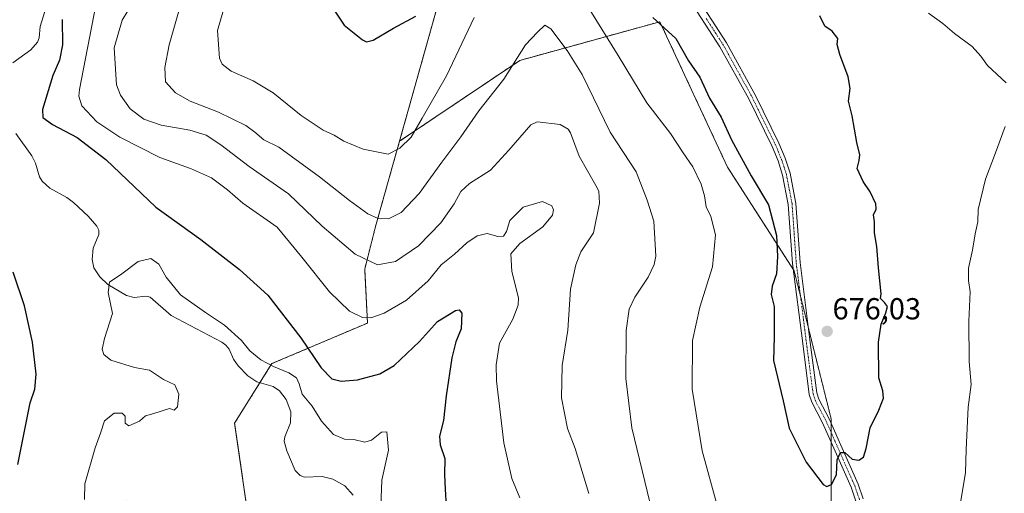
# Model space of a CAD drawing. Units: metres. Extents: x 606907 to 610338, y 4763968 to 4766336.
# Drawn here: x 609767 to 610092, y 4765037 to 4765193 of the extents above; entities that cross this region are included whole.
import ezdxf
from ezdxf.enums import TextEntityAlignment as Align

# ---------------------------------------------------------------- set-up
doc = ezdxf.new("R2010")
doc.units = ezdxf.units.M
doc.header["$MEASUREMENT"] = 0
doc.linetypes.add('TRAZO_Y_PUNTO', pattern=[1, 0.5, -0.25, 0, -0.25])
doc.linetypes.add('TRAZOS', pattern=[0.75, 0.5, -0.25])
for name, color, linetype, lineweight in [('Arbolado forestal', 92, 'TRAZOS', 0), ('Arbolado forestal CxS', 92, 'Continuous', 0), ('Camino', 19, 'Continuous', 0), ('Camino Cxs', 19, 'Continuous', 0), ('Camino eje', 39, 'TRAZO_Y_PUNTO', 13), ('Carátula', 7, 'Continuous', 5), ('Corriente natural lineal', 142, 'Continuous', 13), ('Curva de nivel maestra', 36, 'Continuous', 30), ('Curva de nivel normal', 36, 'Continuous', 0), ('Punto de cota en terreno', 7, 'Continuous', 0), ('Rótulo de punto de cota en terreno', 19, 'Continuous', 0)]:
    doc.layers.add(name, color=color, linetype=linetype, lineweight=lineweight)
doc.styles.add('Arial', font='txt', dxfattribs={"height": 0.2})

# ---------------------------------------------------------------- blocks, each defined once
blk = doc.blocks.new('*U151')
at = {"layer": 'Arbolado forestal CxS', "color": 92, "linetype": 'Continuous', "lineweight": 0}
blk.add_polyline3d([(609907.79, 4765207.84, 674.91), (609892.38, 4765153, 670.21), (609884.49, 4765124.95, 663.87), (609880.93, 4765110.91, 659.16), (609881.83, 4765093.14, 654.45), (609850.33, 4765079.79, 645.51), (609838.09, 4765060.21, 643.79), (609842.88, 4765027.07, 643.4), (609802.61, 4765034.52, 643.99), (609801.75, 4765030.99, 643.91), (609801.13, 4765028.46, 643.89), (609800.42, 4765025.56, 643.8), (609798.49, 4765017.61, 643.73), (609812.85, 4764991.15, 642.67), (609842.98, 4764945.2, 640.97), (609809.95, 4764935.41, 643.93), (609778.13, 4764932.96, 644.49), (609760.96, 4764935.36, 643.89)], dxfattribs=at)
blk = doc.blocks.new('*U179')
at = {"layer": 'Curva de nivel normal', "color": 36, "linetype": 'Continuous', "lineweight": 0}
for points in [[(609835, 4765198.13, 670), (609832.46, 4765189.46, 670), (609833.12, 4765180.32, 670), (609833.95, 4765178.36, 670), (609836.96, 4765176.07, 670), (609844.18, 4765172.9, 670), (609850.81, 4765168.93, 670), (609860.03, 4765161.5, 670), (609867.23, 4765156.7, 670), (609870.82, 4765154.96, 670), (609874.04, 4765153.06, 670), (609880.46, 4765150.36, 670), (609888.67, 4765148.75, 670), (609892.48, 4765150.74, 670), (609896.19, 4765154.36, 670), (609899.83, 4765160.59, 670), (609907.88, 4765174.51, 670), (609916.95, 4765193.8, 670)], [(609948.26, 4765207.39, 670), (609964.44, 4765181.23, 670), (609973.87, 4765165.66, 670), (609981.59, 4765155.53, 670), (609985.8, 4765149.16, 670), (609988.95, 4765144.55, 670), (609991.75, 4765138.88, 670), (609992.86, 4765134.99, 670), (609993.36, 4765131.46, 670), (609994.9, 4765128.24, 670), (609996.46, 4765122.23, 670), (609995.47, 4765111.68, 670), (609991.26, 4765098.4, 670), (609988.84, 4765087.44, 670), (609988.72, 4765071.35, 670), (609992.1, 4765051.02, 670), (609996.96, 4765033.04, 670)], [(610076.83, 4765031.92, 670), (610078.85, 4765043.98, 670), (610079.07, 4765051.52, 670), (610079.7, 4765065.41, 670), (610080.65, 4765072.94, 670), (610079.98, 4765080.47, 670), (610079.95, 4765093.8, 670), (610080.36, 4765103.47, 670), (610079.8, 4765107.13, 670), (610079.84, 4765111.22, 670), (610081.05, 4765117.16, 670), (610081.99, 4765122.56, 670), (610082.86, 4765126.47, 670), (610082.95, 4765130.57, 670), (610085.36, 4765140.55, 670), (610088.65, 4765149.24, 670), (610091.81, 4765157.82, 670)], [(610092.14, 4765172.26, 670), (610086.06, 4765177.93, 670), (610083.86, 4765180.99, 670), (610080.98, 4765184.23, 670), (610075.19, 4765188.5, 670), (610071.32, 4765191.8, 670), (610066.6, 4765195.22, 670)]]:
    blk.add_polyline3d(points, dxfattribs=at)
blk = doc.blocks.new('*U182')
at = {"layer": 'Curva de nivel normal', "color": 36, "linetype": 'Continuous', "lineweight": 0}
blk.add_polyline3d([(609788.62, 4765035.08, 645), (609788.73, 4765040.19, 645), (609792.13, 4765052.04, 645), (609793.95, 4765056.86, 645), (609795.26, 4765060.92, 645), (609798.45, 4765063.52, 645), (609801.08, 4765063.49, 645), (609802.06, 4765062.43, 645), (609801.99, 4765060.18, 645), (609803.21, 4765059.24, 645), (609806.73, 4765060.81, 645), (609808.77, 4765062.59, 645), (609811.51, 4765063.34, 645), (609816.58, 4765065.04, 645), (609818.15, 4765064.49, 645), (609819.26, 4765065.57, 645), (609819.75, 4765069.76, 645), (609818.44, 4765072.77, 645), (609814.66, 4765074.58, 645), (609810.08, 4765077.64, 645), (609805.1, 4765078.53, 645), (609797.31, 4765080.97, 645), (609794.98, 4765082.74, 645), (609794.41, 4765084.56, 645), (609795.27, 4765088.07, 645), (609797.82, 4765096.31, 645), (609796.38, 4765103.17, 645), (609796.87, 4765106.64, 645), (609800.93, 4765109.36, 645), (609806.35, 4765113.4, 645), (609810.5, 4765114.4, 645), (609813.15, 4765112.48, 645), (609815.52, 4765108.2, 645), (609820.29, 4765102.42, 645), (609828.47, 4765096.6, 645), (609834.77, 4765092.49, 645), (609840.35, 4765087.36, 645), (609843.1, 4765083.98, 645), (609846.68, 4765081.05, 645), (609850.89, 4765078.79, 645), (609855.97, 4765076.77, 645), (609858.46, 4765075.11, 645), (609859.31, 4765073.16, 645), (609860.29, 4765069.75, 645), (609863.59, 4765065.76, 645), (609866.73, 4765060.83, 645), (609870.6, 4765056.41, 645), (609874.26, 4765054.88, 645), (609877.3, 4765054.76, 645), (609880.97, 4765053.96, 645), (609883.15, 4765054.58, 645), (609886.44, 4765057.2, 645), (609888.26, 4765057.29, 645), (609888.77, 4765051.32, 645), (609886.52, 4765041.35, 645), (609885.83, 4765021.05, 645)], dxfattribs=at)
blk = doc.blocks.new('*U187')
at = {"layer": 'Curva de nivel normal', "color": 36, "linetype": 'Continuous', "lineweight": 0}
blk.add_polyline3d([(609806.62, 4765202.21, 660), (609801.02, 4765192.88, 660), (609798.36, 4765183.74, 660), (609799.17, 4765171.55, 660), (609800.45, 4765168.24, 660), (609803.73, 4765163.64, 660), (609808.16, 4765160.32, 660), (609813.9, 4765158.32, 660), (609823.34, 4765156.62, 660), (609828.67, 4765155.02, 660), (609833.56, 4765151.86, 660), (609842.86, 4765144.7, 660), (609855.87, 4765135.74, 660), (609866.94, 4765125.01, 660), (609877.78, 4765115.84, 660), (609885.18, 4765112.28, 660), (609891.1, 4765113.42, 660), (609898.66, 4765118.53, 660), (609906.03, 4765126.12, 660), (609910.43, 4765132.42, 660), (609912.6, 4765136.47, 660), (609915.46, 4765139.13, 660), (609922.4, 4765143.47, 660), (609928.4, 4765150.11, 660), (609935.63, 4765158.4, 660), (609937.67, 4765159.43, 660), (609945.34, 4765158.48, 660), (609947.95, 4765157.01, 660), (609948.65, 4765155.75, 660), (609951.54, 4765148.14, 660), (609957.08, 4765138.47, 660), (609958.05, 4765136.55, 660), (609958.25, 4765132.63, 660), (609956.26, 4765122.8, 660), (609952.13, 4765116.56, 660), (609950.43, 4765112.3, 660), (609948.73, 4765104.3, 660), (609947.86, 4765090.8, 660), (609945.96, 4765079.13, 660), (609945.7, 4765068.47, 660), (609947.66, 4765058.47, 660), (609950.26, 4765051.85, 660), (609954.74, 4765037.01, 660)], dxfattribs=at)
blk = doc.blocks.new('*U197')
at = {"layer": 'Curva de nivel normal', "color": 36, "linetype": 'Continuous', "lineweight": 0}
blk.add_polyline3d([(609932, 4765035.58, 655), (609929.36, 4765041.94, 655), (609926.72, 4765053.68, 655), (609924.34, 4765074.16, 655), (609924.2, 4765079.34, 655), (609925.36, 4765086.47, 655), (609929.67, 4765094.47, 655), (609931.51, 4765098.99, 655), (609931.61, 4765101.48, 655), (609929.41, 4765110.16, 655), (609929.02, 4765115.92, 655), (609932, 4765119.29, 655), (609939.64, 4765124.87, 655), (609942.77, 4765128.72, 655), (609943.1, 4765130.37, 655), (609942.55, 4765131.73, 655), (609939.49, 4765133.14, 655), (609933.1, 4765131.28, 655), (609928.69, 4765126.95, 655), (609927.58, 4765123.26, 655), (609926.6, 4765121.72, 655), (609924.77, 4765121.69, 655), (609921.22, 4765122.68, 655), (609917.94, 4765121.91, 655), (609914.56, 4765119.52, 655), (609910.52, 4765115.83, 655), (609906.07, 4765112.36, 655), (609901.85, 4765107.07, 655), (609894.67, 4765100.63, 655), (609887.34, 4765096.4, 655), (609882.98, 4765094.87, 655), (609880.18, 4765094.96, 655), (609875.9, 4765097.03, 655), (609869.31, 4765103.44, 655), (609860.23, 4765114.88, 655), (609852.05, 4765124.72, 655), (609840.74, 4765132.65, 655), (609835.72, 4765136.99, 655), (609830.49, 4765140.93, 655), (609823.53, 4765144.05, 655), (609813.44, 4765147.62, 655), (609800.31, 4765154.35, 655), (609792.72, 4765159.45, 655), (609787.81, 4765164.66, 655), (609786.8, 4765167.81, 655), (609787.01, 4765170.01, 655), (609792.4, 4765197.8, 655)], dxfattribs=at)
blk = doc.blocks.new('*U205')
at = {"layer": 'Curva de nivel normal', "color": 36, "linetype": 'Continuous', "lineweight": 0}
blk.add_polyline3d([(609974.81, 4765034.14, 665), (609968.9, 4765058.62, 665), (609966.88, 4765074.84, 665), (609966.99, 4765090.69, 665), (609968, 4765097.68, 665), (609969.88, 4765101.69, 665), (609974.3, 4765108.24, 665), (609976.31, 4765112.4, 665), (609976.76, 4765115.2, 665), (609976.12, 4765126.73, 665), (609973.93, 4765133.63, 665), (609970.37, 4765142.9, 665), (609961.78, 4765155.95, 665), (609952.56, 4765175.04, 665), (609947.58, 4765182.89, 665), (609942.22, 4765189.98, 665), (609940.29, 4765191.21, 665), (609937.79, 4765188.95, 665), (609933.92, 4765184.75, 665), (609926.76, 4765173.46, 665), (609918.52, 4765163.04, 665), (609912.54, 4765154.42, 665), (609906.31, 4765146.08, 665), (609898.88, 4765135.8, 665), (609892.97, 4765129.5, 665), (609888.78, 4765127.51, 665), (609885.4, 4765127.6, 665), (609881.94, 4765129.08, 665), (609875.96, 4765133.48, 665), (609866, 4765141.28, 665), (609852.67, 4765151.03, 665), (609847.73, 4765153.48, 665), (609844.75, 4765155.98, 665), (609841.77, 4765158.17, 665), (609832.78, 4765162.57, 665), (609823.43, 4765166.2, 665), (609818.62, 4765168.98, 665), (609815.33, 4765172.55, 665), (609815.11, 4765177.32, 665), (609816.48, 4765184.8, 665), (609821.35, 4765201.74, 665)], dxfattribs=at)
blk = doc.blocks.new('*U219')
at = {"layer": 'Curva de nivel maestra', "color": 36, "linetype": 'Continuous', "lineweight": 30}
for points in [[(609870.68, 4765196.48, 675), (609874.12, 4765191.25, 675), (609880.2, 4765186.44, 675), (609881.48, 4765185.78, 675), (609883.71, 4765186.29, 675), (609890.39, 4765190.26, 675), (609897.72, 4765194.24, 675)], [(609975.82, 4765193.81, 675), (609983.39, 4765186.8, 675), (609987.56, 4765179.47, 675), (609991.3, 4765174.13, 675), (609994.5, 4765167.16, 675), (609998.38, 4765160.9, 675), (610001.78, 4765153.46, 675), (610008.21, 4765141.64, 675), (610013.96, 4765132.08, 675), (610016.51, 4765121.97, 675), (610016.92, 4765115.05, 675), (610016.54, 4765109.33, 675), (610015.11, 4765105.28, 675), (610014.8, 4765102.5, 675), (610015.76, 4765098.61, 675), (610015.75, 4765093.71, 675), (610015.8, 4765088.57, 675), (610015.58, 4765080.79, 675), (610018.73, 4765067.53, 675), (610020.73, 4765058.53, 675), (610026.28, 4765047.34, 675), (610031.95, 4765039.98, 675), (610033.13, 4765039.33, 675), (610034.68, 4765040.02, 675), (610036.28, 4765043.2, 675), (610036.56, 4765048.11, 675), (610037.63, 4765050.52, 675), (610039.01, 4765050.52, 675), (610041.48, 4765048.33, 675), (610043.63, 4765047.98, 675), (610045.19, 4765048.97, 675), (610046.13, 4765051.85, 675), (610047.45, 4765058.65, 675), (610050.3, 4765064.45, 675), (610051.82, 4765068.45, 675), (610051.54, 4765070.8, 675), (610050.3, 4765075.13, 675), (610050.11, 4765086.8, 675), (610050.98, 4765092.8, 675), (610052.61, 4765096.47, 675), (610053.08, 4765098.64, 675), (610052.14, 4765099.9, 675), (610050.76, 4765101.25, 675), (610051.04, 4765102.8, 675), (610050.19, 4765111.35, 675), (610049.62, 4765118.34, 675), (610048.8, 4765122.8, 675), (610048.8, 4765126.47, 675), (610048.47, 4765128.8, 675), (610049.36, 4765130.62, 675), (610049.23, 4765132.39, 675), (610047.45, 4765136.37, 675), (610045.13, 4765139.78, 675), (610043.12, 4765144.02, 675), (610043.73, 4765146.67, 675), (610043.96, 4765148.53, 675), (610042.99, 4765152.65, 675), (610041.43, 4765161.38, 675), (610040.25, 4765166.19, 675), (610040.77, 4765170.34, 675), (610040.18, 4765174.25, 675), (610037.36, 4765181.53, 675), (610036.54, 4765184.87, 675), (610036.7, 4765186.87, 675), (610034.83, 4765189.29, 675), (610032.5, 4765190.96, 675), (610030.82, 4765194.29, 675)]]:
    blk.add_polyline3d(points, dxfattribs=at)
blk = doc.blocks.new('*U220')
at = {"layer": 'Curva de nivel maestra', "color": 36, "linetype": 'Continuous', "lineweight": 30}
for points in [[(609766.73, 4765046.51, 650), (609770.79, 4765066.92, 650), (609772.28, 4765071.41, 650), (609772.76, 4765076.3, 650), (609771.52, 4765086.8, 650), (609768.82, 4765098.83, 650), (609765.09, 4765109.91, 650)], [(609781.33, 4765193.13, 650), (609781.41, 4765184.74, 650), (609780.39, 4765179.75, 650), (609778.2, 4765174.66, 650), (609774.78, 4765163.47, 650), (609774.91, 4765160.83, 650), (609778.11, 4765158.49, 650), (609786.18, 4765154.24, 650), (609795.64, 4765147, 650), (609812.18, 4765131.32, 650), (609827, 4765120.61, 650), (609839.65, 4765110.73, 650), (609849.06, 4765102.34, 650), (609859.86, 4765088.32, 650), (609866.57, 4765078.36, 650), (609870.11, 4765074.75, 650), (609873.14, 4765073.99, 650), (609878.52, 4765074.43, 650), (609885.88, 4765076.44, 650), (609890.58, 4765079.18, 650), (609898.92, 4765087.06, 650), (609904.86, 4765093.66, 650), (609910.86, 4765097.27, 650), (609911.99, 4765097.51, 650), (609912.94, 4765096.35, 650), (609912.66, 4765091.22, 650), (609910.93, 4765087, 650), (609909.6, 4765081.73, 650), (609907.77, 4765069.16, 650), (609906.84, 4765061.01, 650), (609905.54, 4765055.93, 650), (609905.76, 4765053.04, 650), (609907.27, 4765048.59, 650), (609907.23, 4765043.13, 650), (609907.41, 4765038.47, 650), (609907.79, 4765032.74, 650)]]:
    blk.add_polyline3d(points, dxfattribs=at)
blk = doc.blocks.new('5PATER')
at = {"layer": 'Carátula', "linetype": 'Continuous', "lineweight": 5}
h = blk.add_hatch(color=250, dxfattribs=at)
edge = h.paths.add_edge_path()
edge.add_ellipse((0, 0.01), major_axis=(-1.33, -1.34), ratio=0.999422, start_angle=0, end_angle=360)

msp = doc.modelspace()

# ---------------------------------------------------------------- linework, layer by layer
at = {"layer": 'Arbolado forestal', "color": 92, "linetype": 'TRAZOS', "lineweight": 0}
for points in [[(609892.38, 4765153, 670.21), (609907.79, 4765207.84, 674.91), (609902.91, 4765232.22, 679.94), (609902.92, 4765266.35, 684.51), (609919.98, 4765327.29, 689.22), (609939.48, 4765361.42, 690.06), (609944.36, 4765393.12, 683.96), (609929.73, 4765427.25, 676.01), (609912.67, 4765451.62, 670.26), (609893.17, 4765478.44, 670), (609895.61, 4765512.57, 664.43), (609924.86, 4765546.7, 664.5)], [(609892.38, 4765153, 670.21), (609931.99, 4765179.62, 664.55), (609978.15, 4765192.37, 675.07), (610000.43, 4765144.46, 673.17), (610022.05, 4765110.81, 675.72), (610022.36, 4765110.33, 675.71), (610024.44, 4765102.02, 675.66), (610027.03, 4765091.67, 675.77), (610034.55, 4765061.57, 675.44), (610034.55, 4765060.17, 675.4), (610034.55, 4765057.06, 675.3), (610034.55, 4765053.95, 675.17), (610034.55, 4765025.01, 674.36), (610034.55, 4764976.25, 671.48), (610036.99, 4764925.06, 664.74), (610054.05, 4764888.49, 660.59), (610073.55, 4764842.17, 659.27), (610084.73, 4764830.99, 658.2), (610085.77, 4764829.95, 658.08), (610086.79, 4764828.93, 658), (610100.37, 4764815.35, 655.94), (610139.37, 4764839.73, 653.52), (610180.82, 4764893.36, 653.12), (610213.18, 4764927.18, 655.22)], [(609842.87, 4765027.07, 643.4), (609838.09, 4765060.21, 643.79), (609846.4, 4765073.5, 643), (609850.33, 4765079.79, 645.51), (609881.83, 4765093.14, 654.45), (609880.93, 4765110.91, 659.16), (609884.49, 4765124.95, 663.87), (609892.38, 4765153, 670.21)]]:
    msp.add_polyline3d(points, dxfattribs=at)
at = {"layer": 'Arbolado forestal CxS', "color": 92, "linetype": 'Continuous', "lineweight": 0}
for points in [[(610227.14, 4765227.34, 649.4), (610253.96, 4765176.15, 648.2), (610244.21, 4765139.58, 644.9), (610232.02, 4765090.83, 642.29), (610232.02, 4765042.07, 639.84), (610251.52, 4765005.5, 638.81), (610236.89, 4764966.5, 648.99), (610213.18, 4764927.18, 655.22), (610180.82, 4764893.36, 653.12), (610139.37, 4764839.73, 653.52), (610100.37, 4764815.35, 655.94), (610073.55, 4764842.17, 659.27), (610054.05, 4764888.49, 660.59), (610036.99, 4764925.06, 664.74), (610034.55, 4764976.25, 671.48), (610034.55, 4765025.01, 674.36), (610034.55, 4765061.57, 675.44), (610022.37, 4765110.33, 675.71), (610000.43, 4765144.46, 673.17), (609978.15, 4765192.37, 675.07), (609931.99, 4765179.62, 664.55), (609892.38, 4765153, 670.21), (609907.79, 4765207.84, 674.91)], [(609842.88, 4765027.07, 643.4), (609838.09, 4765060.21, 643.79), (609850.33, 4765079.79, 645.51), (609881.83, 4765093.14, 654.45), (609880.93, 4765110.91, 659.16), (609884.49, 4765124.95, 663.87), (609892.38, 4765153, 670.21), (609931.99, 4765179.62, 664.55), (609978.15, 4765192.37, 675.07), (610000.43, 4765144.46, 673.17), (610022.37, 4765110.33, 675.71), (610034.55, 4765061.57, 675.44), (610034.55, 4765025.01, 674.36)]]:
    msp.add_polyline3d(points, dxfattribs=at)
at = {"layer": 'Camino', "color": 19, "linetype": 'Continuous', "lineweight": 0}
for points in [[(609988.94, 4765202.63, 675.77), (610000.04, 4765185.43, 676.36), (610009.63, 4765168.12, 676.2), (610017.35, 4765152.36, 675.54), (610019.41, 4765147.41, 675.55), (610021, 4765142.52, 675.47), (610022.92, 4765132.55, 675.52), (610024.29, 4765113.04, 675.77), (610027.66, 4765086.75, 675.77), (610029.8, 4765070.19, 675.58), (610030.51, 4765068.05, 675.48), (610034.01, 4765061.41, 675.41), (610036.86, 4765054.92, 675.19), (610043.46, 4765040.07, 674.53), (610045.13, 4765035.22, 674.52)], [(610042.72, 4765034.54, 674.35), (610041.13, 4765039.15, 674.46), (610034.57, 4765053.91, 675.17), (610031.75, 4765060.32, 675.31), (610028.2, 4765067.06, 675.51), (610027.35, 4765069.63, 675.6), (610025.18, 4765086.43, 675.63), (610021.8, 4765112.79, 675.76), (610020.44, 4765132.22, 675.54), (610018.57, 4765141.89, 675.6), (610017.06, 4765146.55, 675.63), (610015.07, 4765151.33, 675.63), (610007.41, 4765166.96, 676.11), (609997.89, 4765184.14, 676.14), (609986.82, 4765201.31, 675.33)]]:
    msp.add_polyline3d(points, dxfattribs=at)
at = {"layer": 'Camino Cxs', "color": 19, "linetype": 'Continuous', "lineweight": 0}
for points in [[(609988.94, 4765202.63, 675.77), (610000.04, 4765185.43, 676.36), (610009.63, 4765168.12, 676.2), (610017.35, 4765152.36, 675.54), (610019.41, 4765147.41, 675.55), (610021, 4765142.52, 675.47), (610022.92, 4765132.55, 675.52), (610024.29, 4765113.04, 675.77), (610027.66, 4765086.75, 675.77), (610029.8, 4765070.19, 675.58), (610030.51, 4765068.05, 675.48), (610034.01, 4765061.41, 675.41), (610036.86, 4765054.92, 675.19), (610043.46, 4765040.07, 674.53), (610045.13, 4765035.22, 674.52)], [(610042.72, 4765034.54, 674.35), (610041.13, 4765039.15, 674.46), (610034.57, 4765053.91, 675.17), (610031.75, 4765060.32, 675.31), (610028.2, 4765067.06, 675.51), (610027.35, 4765069.63, 675.6), (610025.18, 4765086.43, 675.63), (610021.8, 4765112.79, 675.76), (610020.44, 4765132.22, 675.54), (610018.57, 4765141.89, 675.6), (610017.06, 4765146.55, 675.63), (610015.07, 4765151.33, 675.63), (610007.41, 4765166.96, 676.11), (609997.89, 4765184.14, 676.14), (609986.82, 4765201.31, 675.33)]]:
    msp.add_polyline3d(points, dxfattribs=at)
at = {"layer": 'Camino eje', "color": 39, "linetype": 'TRAZO_Y_PUNTO', "lineweight": 13}
msp.add_polyline3d([(609993.42, 4765193.39, 676.2), (609998.97, 4765184.79, 676.25), (610008.52, 4765167.54, 676.14), (610016.21, 4765151.85, 675.57), (610018.24, 4765146.98, 675.59), (610018.99, 4765144.65, 675.52), (610019.79, 4765142.21, 675.53), (610020.75, 4765137.22, 675.62), (610021.68, 4765132.39, 675.55), (610022.36, 4765122.63, 675.54), (610023.05, 4765112.92, 675.77), (610026.42, 4765086.59, 675.68), (610028.58, 4765069.91, 675.59), (610029.36, 4765067.56, 675.49), (610032.88, 4765060.87, 675.36), (610034.31, 4765057.62, 675.32), (610035.72, 4765054.42, 675.17), (610042.3, 4765039.61, 674.49), (610043.93, 4765034.88, 674.44)], dxfattribs=at)
at = {"layer": 'Corriente natural lineal', "color": 142, "linetype": 'Continuous', "lineweight": 13}
for points in [[(609776.03, 4765197.18, 648.4), (609773.98, 4765190.83, 647.9), (609773.71, 4765187.03, 647.84), (609773.13, 4765185.67, 647.84), (609770.93, 4765183.13, 647.91), (609765.02, 4765178.86, 647.96)], [(609765.97, 4765155.54, 647.65), (609771.32, 4765148.17, 647.09), (609772.49, 4765145.76, 646.71), (609773.78, 4765141.32, 646.2), (609774.69, 4765139.87, 645.99), (609777.22, 4765137.54, 645.73), (609782.78, 4765134.44, 645.36), (609784.99, 4765132.86, 645.3), (609789.8, 4765128.38, 645.31), (609792.68, 4765125.05, 645.55), (609793.35, 4765123.7, 645.68), (609793.37, 4765122.33, 645.69), (609791.5, 4765117.77, 645.63), (609791.17, 4765114.02, 645.62), (609791.7, 4765111.28, 645.6), (609793.66, 4765108.35, 645.57), (609796.35, 4765105.89, 645.11), (609802.48, 4765102.16, 644.56), (609804.99, 4765101.56, 644.41), (609808.89, 4765101.97, 644.38), (609810.26, 4765101.7, 644.4), (609817.21, 4765095.59, 644.33), (609833.87, 4765086.9, 643.77), (609835.21, 4765085.86, 643.73), (609836.23, 4765084.57, 643.57), (609837.72, 4765081.29, 643.54), (609839.2, 4765079.07, 643.53), (609842.39, 4765075.79, 643.4), (609845.35, 4765073.81, 643.1), (609850.74, 4765072.22, 643.29), (609852.89, 4765070.77, 643.16), (609855.03, 4765068, 643.02), (609856.62, 4765063.9, 642.88), (609856.5, 4765060.23, 642.88), (609854.58, 4765055.63, 643.01), (609854.44, 4765054.19, 643.09), (609855.3, 4765051.03, 642.93), (609858.02, 4765044.57, 642.44), (609859.71, 4765042.94, 642.33), (609861.04, 4765042.39, 642.26), (609866.95, 4765042.64, 641.96), (609870.43, 4765041.72, 642.02), (609874.36, 4765039.54, 642), (609877.12, 4765036.43, 642.02)]]:
    msp.add_polyline3d(points, dxfattribs=at)

# ---------------------------------------------------------------- block references
at = {"layer": 'Arbolado forestal CxS', "color": 92, "linetype": 'Continuous', "lineweight": 0}
msp.add_blockref('*U151', (0, 0), dxfattribs=at)
at = {"layer": 'Curva de nivel maestra', "color": 36, "linetype": 'Continuous', "lineweight": 30}
for name in ['*U219', '*U220']:
    msp.add_blockref(name, (0, 0), dxfattribs=at)
at = {"layer": 'Curva de nivel normal', "color": 36, "linetype": 'Continuous', "lineweight": 0}
for name in ['*U205', '*U179', '*U187', '*U197', '*U182']:
    msp.add_blockref(name, (0, 0), dxfattribs=at)
at = {"layer": 'Punto de cota en terreno', "linetype": 'Continuous', "lineweight": 0}
msp.add_blockref('5PATER', (610033.24, 4765090.4, 676.03), dxfattribs=at)

# ---------------------------------------------------------------- texts
at = {"layer": 'Rótulo de punto de cota en terreno', "color": 19, "linetype": 'Continuous', "lineweight": 0, "style": 'Arial'}
msp.add_text('676,03', height=7, dxfattribs=at).set_placement((610035, 4765092.16), align=Align.BOTTOM_LEFT)

doc.saveas('drawing.dxf')
